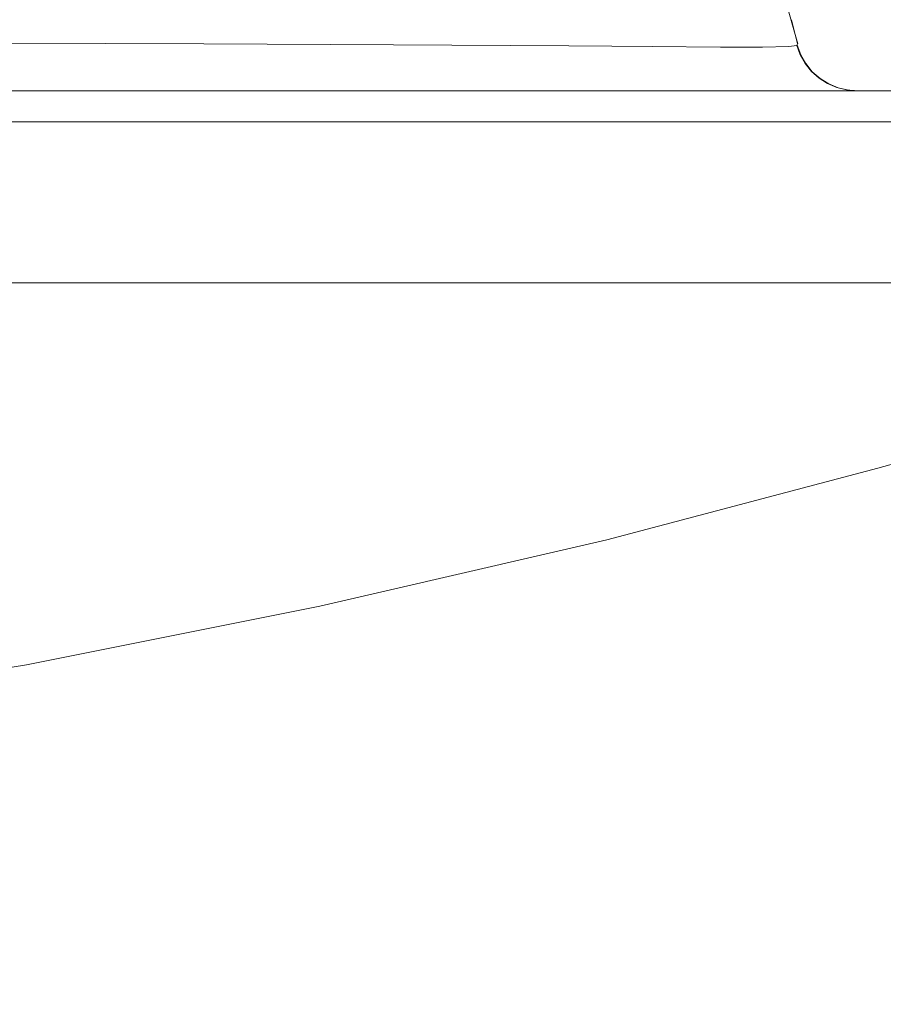
# Model space of a CAD drawing. Extents: x -43 to 75, y -61 to 40.
# Drawn here: x 57 to 59, y -1 to 1 of the extents above; entities that cross this region are included whole.
import ezdxf

# ---------------------------------------------------------------- set-up
doc = ezdxf.new("R2010")
doc.units = 0
doc.header["$LTSCALE"] = 0.1
doc.header["$MEASUREMENT"] = 0
doc.layers.get('0').update_dxf_attribs({"linetype": 'CONTINUOUS', "lineweight": 15})
doc.layers.get('DEFPOINTS').update_dxf_attribs({"linetype": 'CONTINUOUS'})
doc.layers.add('Text', color=7, linetype='CONTINUOUS', lineweight=15)
doc.styles.add('ROMAND', font='romand.shx', dxfattribs={"oblique": 15})
doc.dimstyles.new('ROMAND', dxfattribs={"dimscale": 6, "dimtxt": 0.125, "dimasz": 0.125, "dimexe": 0.0625, "dimexo": 0.0625, "dimgap": 0.0625, "dimtad": 0, "dimtih": 1, "dimtoh": 1, "dimdec": 3, "dimzin": 0, "dimdsep": 46, "dimlunit": 4, "dimtxsty": 'ROMAND', "dimcen": 0, "dimadec": 0, "dimazin": 0, "dimtfac": 1, "dimtdec": 3, "dimtofl": 0, "dimtmove": 0, "dimatfit": 3, "dimfxl": 0, "dimtolj": 1, "dimtzin": 0, "dimarcsym": 0})

# ---------------------------------------------------------------- blocks, each defined once
blk = doc.blocks.new('*D128')
at = {"layer": 'DEFPOINTS', "color": 0}
for p in [(66.0244, -1.9986), (66.0244, -2.2266)]:
    blk.add_point(p, dxfattribs=at)
at = {"layer": 'Text', "color": 0, "lineweight": -2}
for p, q in [((66.0244, -6.4512), (66.0244, -2.8828)), ((65.3682, -6.4512), (66.0244, -6.4512))]:
    blk.add_line(p, q, dxfattribs=at)
at = {"layer": 'Text', "color": 0}
blk.add_solid([(65.9151, -2.8828), (66.1338, -2.8828), (66.0244, -2.2266)], dxfattribs=at)
at = {"layer": 'Text', "color": 0, "insert": (59.9022, -6.4512), "char_height": 0.65625, "attachment_point": 5, "style": 'ROMAND'}
blk.add_mtext('\\A1;\\A1;{\\H0.7X;\\S1/4;}"-20x 1"\\PS.S. BUTTON HEAD\\PSOCKET CAP SCREW\\P& \\A1;{\\H0.7X;\\S1/4;}" S.S. CAPTIVE\\PWASHER', dxfattribs=at)

msp = doc.modelspace()

# ---------------------------------------------------------------- linework, layer by layer
for p, q in [((58.8606, 0.635), (58.7303, 1.0962)), ((58.8602, 0.6349), (58.8476, 0.6836)), ((58.8586, 0.6315), (58.8592, 0.6325)), ((58.8592, 0.6325), (58.8592, 0.6325)), ((53.3837, 0.5403), (59.1337, 0.5403)), ((59.1337, 0.4778), (53.3837, 0.4778)), ((53.3837, 0.4778), (59.1337, 0.4778)), ((46.1337, 0.1528), (60.6337, 0.1528))]:
    msp.add_line(p, q)
at = {"flags": 128}
for points in [[(53.155, 0.6549), (53.502, 0.6546), (53.8566, 0.6537), (54.2109, 0.6524), (54.5657, 0.6508), (54.9184, 0.649), (55.2231, 0.6473), (55.5246, 0.6456), (55.8235, 0.6438), (56.118, 0.6421), (56.4136, 0.6405), (56.7032, 0.6389), (56.9874, 0.6375), (57.2643, 0.6362), (57.6623, 0.6346), (58.0452, 0.6328), (58.3988, 0.631), (58.4852, 0.6304), (58.5666, 0.6292), (58.7049, 0.6279), (58.7896, 0.6281), (58.8423, 0.6294), (58.8586, 0.6315)], [(58.979, 0.5403), (58.9588, 0.542), (58.9392, 0.5468), (58.9206, 0.5548), (58.9035, 0.5657), (58.8884, 0.5792), (58.8757, 0.5949), (58.8657, 0.6125), (58.8586, 0.6315)], [(58.8592, 0.6326), (58.8594, 0.6329), (58.8597, 0.6335)], [(58.8592, 0.6325), (58.8664, 0.613), (58.8766, 0.5949), (58.8897, 0.5787), (58.9054, 0.565), (58.923, 0.554), (58.9423, 0.5461), (58.9626, 0.5415), (58.9753, 0.5404)], [(52.9905, -0.9694), (53.5553, -0.9673), (54.2863, -0.9462), (55.0417, -0.9024), (55.7966, -0.8346), (56.551, -0.7406), (57.3049, -0.6176), (57.8966, -0.4998), (58.4752, -0.3657), (59.0217, -0.2213), (59.5321, -0.0791), (60.4446, 0.1504)]]:
    msp.add_lwpolyline(points, dxfattribs=at)

# ---------------------------------------------------------------- dimensions: what is measured, and where the dimension line sits
at = {"layer": 'Text'}
dim = msp.add_diameter_dim_2p(p1=(66.0244, -1.9986), p2=(66.0244, -2.2266), text='\\A1;{\\H0.7X;\\S1/4;}"-20x 1"\\PS.S. BUTTON HEAD\\PSOCKET CAP SCREW\\P& \\A1;{\\H0.7X;\\S1/4;}" S.S. CAPTIVE\\PWASHER', dimstyle='ROMAND', override={"dimscale": 5.25}, dxfattribs=at)
dim.commit()
dim.dimension.update_dxf_attribs({"geometry": '*D128', "text_midpoint": (59.9022, -6.4512), "dimtype": 163})

doc.saveas('drawing.dxf')
